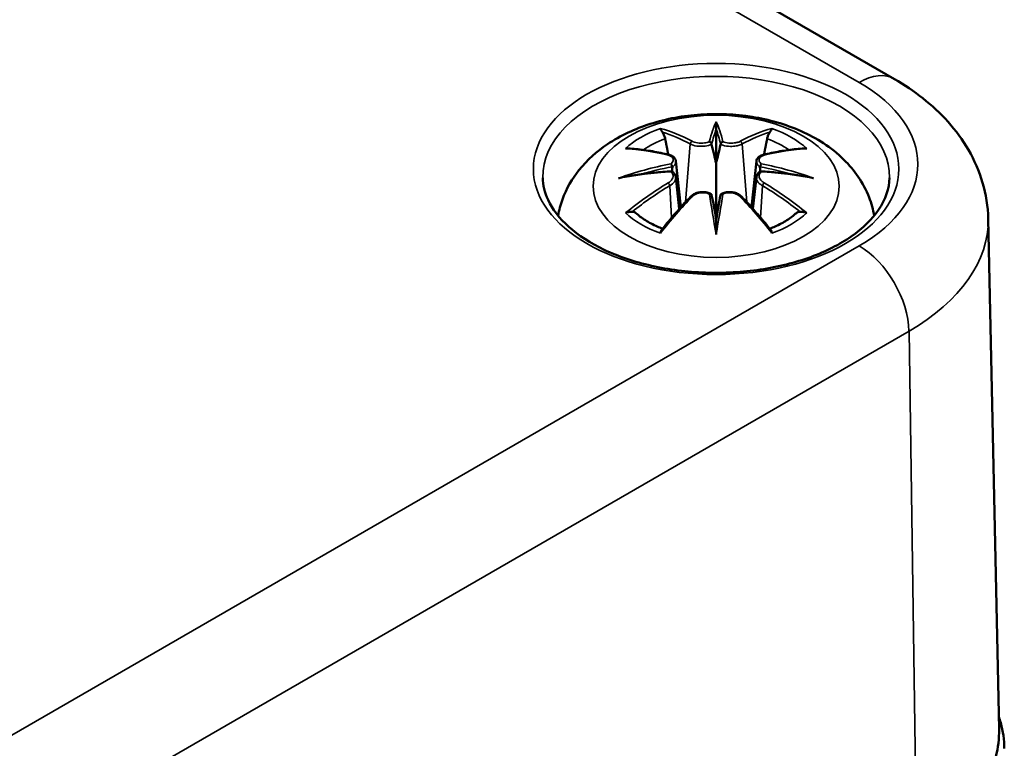
# Model space of a CAD drawing. Units: millimetres. Extents: x 16 to 414, y 6 to 292.
# Drawn here: x 372 to 383, y 130 to 138 of the extents above; entities that cross this region are included whole.
import ezdxf

# ---------------------------------------------------------------- set-up
doc = ezdxf.new("R2010")
doc.units = ezdxf.units.MM
doc.layers.add('Sichtbar (ISO)', color=7, linetype='Continuous', lineweight=50)
doc.layers.add('Sichtbar schmal (ISO)', color=7, linetype='Continuous', lineweight=35)

msp = doc.modelspace()

# ---------------------------------------------------------------- linework, layer by layer
at = {"layer": 'Sichtbar (ISO)'}
for p, q in [((343.317, 159.352), (381.606, 137.252)), ((379.706, 136.717), (379.706, 136.357)), ((379.277, 136.378), (379.33, 135.887)), ((380.136, 136.378), (380.083, 135.887)), ((379.277, 136.207), (379.313, 135.868)), ((380.136, 136.207), (380.099, 135.868)), ((379.706, 135.729), (379.706, 135.793)), ((382.606, 135.764), (382.722, 130.325))]:
    msp.add_line(p, q, dxfattribs=at)
for centre, major_axis, ratio, start_param, end_param in [((379.622, 136.832), (-0.129, 0.618), 0.0368, 2.026362, 2.439039), ((379.79, 136.832), (-0.129, -0.618), 0.0368, 0.702553, 1.115231), ((379.129, 136.547), (0.011, -0.684), 0.16622, 1.14583, 1.219534), ((380.284, 136.547), (0.011, 0.684), 0.16622, 1.922058, 1.995762), ((379.622, 136.165), (0.131, -0.605), 0.00679, 0.908171, 1.320849), ((379.79, 136.165), (0.131, 0.605), 0.00679, 1.820744, 2.233421)]:
    msp.add_ellipse(centre, major_axis=major_axis, ratio=ratio, start_param=start_param, end_param=end_param, dxfattribs=at)
for points, knots in [([(381.606, 137.252), (381.713, 137.191), (381.815, 137.122), (382.006, 136.971), (382.096, 136.888), (382.26, 136.705), (382.334, 136.605), (382.459, 136.388), (382.51, 136.271), (382.582, 136.024), (382.603, 135.894), (382.606, 135.764)], [1.5707963, 1.5707963, 1.5707963, 1.5707963, 1.7254085, 1.7254085, 1.8800206, 1.8800206, 2.0346328, 2.0346328, 2.189245, 2.189245, 2.3438571, 2.3438571, 2.3438571, 2.3438571]), ([(378.021, 135.796), (378.032, 135.856), (378.047, 135.913), (378.11, 136.086), (378.171, 136.19), (378.332, 136.392), (378.436, 136.483), (378.688, 136.652), (378.842, 136.722), (379.176, 136.829), (379.358, 136.862), (379.725, 136.886), (379.909, 136.878), (380.269, 136.82), (380.445, 136.771), (380.776, 136.624), (380.933, 136.527), (381.178, 136.284), (381.275, 136.15), (381.361, 135.929), (381.379, 135.863), (381.391, 135.796)], [2.45692, 2.45692, 2.45692, 2.45692, 2.562281, 2.562281, 2.786209, 2.786209, 3.065072, 3.065072, 3.422857, 3.422857, 3.812233, 3.812233, 4.196577, 4.196577, 4.583042, 4.583042, 4.968213, 4.968213, 5.277731, 5.277731, 5.397061, 5.397061, 5.397061, 5.397061]), ([(379.706, 136.795), (379.706, 136.795), (379.706, 136.794), (379.706, 136.774), (379.706, 136.75), (379.706, 136.729), (379.706, 136.725), (379.706, 136.72), (379.706, 136.718), (379.706, 136.717)], [-0.02418649, -0.02418649, -0.02418649, -0.02418649, -0.02384234, -0.02384234, -0.00425843, -0.00425843, -0.00098565, -0.00098565, 0, 0, 0, 0]), ([(379.133, 136.686), (379.133, 136.687), (379.132, 136.688), (379.127, 136.695), (379.124, 136.701), (379.118, 136.714), (379.115, 136.721), (379.113, 136.725), (379.113, 136.726), (379.113, 136.726)], [0.05525664, 0.05525664, 0.05525664, 0.05525664, 0.05672921, 0.05672921, 0.06404696, 0.06404696, 0.07427772, 0.07427772, 0.07452291, 0.07452291, 0.07452291, 0.07452291]), ([(379.133, 136.686), (379.134, 136.684), (379.135, 136.683), (379.142, 136.672), (379.149, 136.659), (379.157, 136.637), (379.161, 136.626), (379.163, 136.615)], [0.03721232, 0.03721232, 0.03721232, 0.03721232, 0.03823639, 0.03823639, 0.04585762, 0.04585762, 0.05210577, 0.05210577, 0.05210577, 0.05210577]), ([(380.25, 136.615), (380.252, 136.626), (380.255, 136.637), (380.263, 136.659), (380.27, 136.672), (380.277, 136.683), (380.278, 136.684), (380.279, 136.686)], [0.0701982, 0.0701982, 0.0701982, 0.0701982, 0.07644635, 0.07644635, 0.08406758, 0.08406758, 0.08509165, 0.08509165, 0.08509165, 0.08509165]), ([(380.3, 136.726), (380.3, 136.726), (380.3, 136.725), (380.297, 136.721), (380.295, 136.714), (380.288, 136.7), (380.284, 136.693), (380.28, 136.686), (380.279, 136.686), (380.279, 136.686)], [-0.00021315, -0.00021315, -0.00021315, -0.00021315, 0, 0, 0.00914199, 0.00914199, 0.01622287, 0.01622287, 0.01656716, 0.01656716, 0.01656716, 0.01656716]), ([(379.658, 136.559), (379.658, 136.562), (379.657, 136.565), (379.654, 136.57), (379.652, 136.573), (379.647, 136.577), (379.645, 136.579), (379.64, 136.582), (379.637, 136.583), (379.634, 136.584), (379.634, 136.584), (379.634, 136.584)], [0, 0, 0, 0, 0.001839132, 0.001839132, 0.003776606, 0.003776606, 0.005601033, 0.005601033, 0.007464701, 0.007464701, 0.007505488, 0.007505488, 0.007505488, 0.007505488]), ([(379.778, 136.584), (379.778, 136.584), (379.778, 136.584), (379.776, 136.583), (379.773, 136.582), (379.768, 136.579), (379.765, 136.577), (379.761, 136.573), (379.759, 136.57), (379.756, 136.565), (379.755, 136.562), (379.754, 136.559)], [-0.000040907, -0.000040907, -0.000040907, -0.000040907, 0, 0, 0.001869145, 0.001869145, 0.003698934, 0.003698934, 0.005642102, 0.005642102, 0.007486638, 0.007486638, 0.007486638, 0.007486638]), ([(379.754, 136.559), (379.754, 136.559), (379.754, 136.559), (379.754, 136.557), (379.754, 136.556), (379.754, 136.555)], [0.012532802, 0.012532802, 0.012532802, 0.012532802, 0.012775146, 0.012775146, 0.014086245, 0.014086245, 0.014086245, 0.014086245]), ([(378.74, 136.511), (378.741, 136.511), (378.741, 136.511), (378.751, 136.513), (378.76, 136.513), (378.769, 136.513)], [-0.000213296, -0.000213296, -0.000213296, -0.000213296, 0, 0, 0.006017673, 0.006017673, 0.006017673, 0.006017673]), ([(378.769, 136.513), (378.798, 136.511), (378.826, 136.508), (378.883, 136.503), (378.912, 136.499), (378.969, 136.491), (378.998, 136.487), (379.057, 136.477), (379.086, 136.471), (379.145, 136.459), (379.174, 136.452), (379.204, 136.445)], [2.7936604, 2.7936604, 2.7936604, 2.7936604, 2.8281217, 2.8281217, 2.8625829, 2.8625829, 2.8970442, 2.8970442, 2.9315055, 2.9315055, 2.9659667, 2.9659667, 2.9659667, 2.9659667]), ([(379.204, 136.445), (379.211, 136.443), (379.218, 136.441), (379.232, 136.435), (379.238, 136.432), (379.25, 136.425), (379.255, 136.42), (379.264, 136.41), (379.268, 136.404), (379.274, 136.392), (379.276, 136.385), (379.277, 136.378)], [0.16533437, 0.16533437, 0.16533437, 0.16533437, 0.16998705, 0.16998705, 0.17463973, 0.17463973, 0.17929241, 0.17929241, 0.18394509, 0.18394509, 0.18859777, 0.18859777, 0.18859777, 0.18859777]), ([(380.136, 136.378), (380.136, 136.385), (380.138, 136.392), (380.144, 136.404), (380.148, 136.41), (380.158, 136.42), (380.163, 136.425), (380.174, 136.432), (380.181, 136.435), (380.194, 136.441), (380.201, 136.443), (380.208, 136.445)], [0.14207097, 0.14207097, 0.14207097, 0.14207097, 0.14672365, 0.14672365, 0.15137633, 0.15137633, 0.15602901, 0.15602901, 0.16068169, 0.16068169, 0.16533437, 0.16533437, 0.16533437, 0.16533437]), ([(380.208, 136.445), (380.238, 136.452), (380.268, 136.459), (380.327, 136.471), (380.356, 136.477), (380.414, 136.487), (380.443, 136.491), (380.501, 136.499), (380.53, 136.503), (380.587, 136.508), (380.615, 136.511), (380.643, 136.513)], [3.3172186, 3.3172186, 3.3172186, 3.3172186, 3.3516799, 3.3516799, 3.3861411, 3.3861411, 3.4206024, 3.4206024, 3.4550636, 3.4550636, 3.4895249, 3.4895249, 3.4895249, 3.4895249]), ([(380.643, 136.513), (380.652, 136.513), (380.662, 136.513), (380.671, 136.511), (380.672, 136.511), (380.672, 136.511)], [0.067363657, 0.067363657, 0.067363657, 0.067363657, 0.074276745, 0.074276745, 0.074521763, 0.074521763, 0.074521763, 0.074521763]), ([(379.223, 136.346), (379.223, 136.346), (379.223, 136.346), (379.225, 136.345), (379.226, 136.343), (379.229, 136.339), (379.231, 136.337), (379.234, 136.331), (379.235, 136.328), (379.237, 136.323), (379.238, 136.32), (379.239, 136.317)], [-0.000040907, -0.000040907, -0.000040907, -0.000040907, 0, 0, 0.001869145, 0.001869145, 0.003698934, 0.003698934, 0.005642101, 0.005642101, 0.007486638, 0.007486638, 0.007486638, 0.007486638]), ([(379.706, 136.357), (379.706, 136.301), (379.706, 136.247), (379.706, 136.071), (379.706, 135.926), (379.706, 135.793)], [-16.8919072, -16.8919072, -16.8919072, -16.8919072, -16.8584313, -16.8584313, -16.7731317, -16.7731317, -16.7731317, -16.7731317]), ([(380.174, 136.317), (380.174, 136.32), (380.175, 136.323), (380.177, 136.328), (380.179, 136.331), (380.182, 136.337), (380.183, 136.339), (380.186, 136.343), (380.188, 136.345), (380.19, 136.346), (380.19, 136.346), (380.19, 136.346)], [0, 0, 0, 0, 0.001839132, 0.001839132, 0.003776606, 0.003776606, 0.005601033, 0.005601033, 0.007464701, 0.007464701, 0.007505488, 0.007505488, 0.007505488, 0.007505488]), ([(379.231, 136.268), (379.2, 136.267), (379.169, 136.265), (379.107, 136.26), (379.076, 136.257), (379.014, 136.251), (378.983, 136.248), (378.922, 136.241), (378.892, 136.237), (378.831, 136.228), (378.8, 136.223), (378.77, 136.218)], [3.2877889, 3.2877889, 3.2877889, 3.2877889, 3.3174406, 3.3174406, 3.3470923, 3.3470923, 3.376744, 3.376744, 3.4063957, 3.4063957, 3.4360473, 3.4360473, 3.4360473, 3.4360473]), ([(379.235, 136.268), (379.234, 136.268), (379.233, 136.268), (379.231, 136.269), (379.229, 136.268), (379.226, 136.266), (379.225, 136.265), (379.223, 136.263), (379.223, 136.263), (379.223, 136.263)], [0.002624617, 0.002624617, 0.002624617, 0.002624617, 0.003776606, 0.003776606, 0.005601033, 0.005601033, 0.007464701, 0.007464701, 0.007505488, 0.007505488, 0.007505488, 0.007505488]), ([(379.235, 136.268), (379.239, 136.265), (379.243, 136.262), (379.251, 136.256), (379.255, 136.252), (379.262, 136.244), (379.265, 136.24), (379.27, 136.231), (379.272, 136.227), (379.275, 136.217), (379.276, 136.212), (379.277, 136.207)], [0.12250895, 0.12250895, 0.12250895, 0.12250895, 0.12578756, 0.12578756, 0.12906617, 0.12906617, 0.13234477, 0.13234477, 0.13562338, 0.13562338, 0.13890199, 0.13890199, 0.13890199, 0.13890199]), ([(379.239, 136.317), (379.239, 136.317), (379.239, 136.317), (379.239, 136.315), (379.239, 136.314), (379.239, 136.313)], [0.012532802, 0.012532802, 0.012532802, 0.012532802, 0.012775146, 0.012775146, 0.014086245, 0.014086245, 0.014086245, 0.014086245]), ([(380.136, 136.207), (380.136, 136.212), (380.137, 136.217), (380.141, 136.227), (380.143, 136.231), (380.148, 136.24), (380.151, 136.244), (380.157, 136.252), (380.161, 136.256), (380.169, 136.262), (380.173, 136.265), (380.178, 136.268)], [0.35710112, 0.35710112, 0.35710112, 0.35710112, 0.36037973, 0.36037973, 0.36365833, 0.36365833, 0.36693694, 0.36693694, 0.37021555, 0.37021555, 0.37349415, 0.37349415, 0.37349415, 0.37349415]), ([(380.19, 136.263), (380.19, 136.263), (380.19, 136.263), (380.188, 136.265), (380.186, 136.266), (380.183, 136.268), (380.182, 136.269), (380.179, 136.268), (380.179, 136.268), (380.178, 136.268)], [-0.000040907, -0.000040907, -0.000040907, -0.000040907, 0, 0, 0.001869145, 0.001869145, 0.003698934, 0.003698934, 0.004854308, 0.004854308, 0.004854308, 0.004854308]), ([(380.642, 136.218), (380.612, 136.223), (380.582, 136.228), (380.521, 136.237), (380.49, 136.241), (380.429, 136.248), (380.398, 136.251), (380.337, 136.257), (380.306, 136.26), (380.243, 136.265), (380.212, 136.267), (380.181, 136.268)], [2.847138, 2.847138, 2.847138, 2.847138, 2.8767897, 2.8767897, 2.9064413, 2.9064413, 2.936093, 2.936093, 2.9657447, 2.9657447, 2.9953964, 2.9953964, 2.9953964, 2.9953964]), ([(381.554, 136.201), (381.552, 136.087), (381.514, 135.971), (381.37, 135.759), (381.271, 135.661), (381.024, 135.49), (380.878, 135.416), (380.55, 135.296), (380.368, 135.251), (379.988, 135.194), (379.789, 135.183), (379.395, 135.197), (379.2, 135.222), (378.834, 135.304), (378.663, 135.362), (378.365, 135.504), (378.237, 135.587), (378.034, 135.768), (377.96, 135.866), (377.878, 136.043), (377.86, 136.122), (377.858, 136.201)], [2.368532, 2.368532, 2.368532, 2.368532, 2.728364, 2.728364, 3.051551, 3.051551, 3.362626, 3.362626, 3.674311, 3.674311, 3.987479, 3.987479, 4.301039, 4.301039, 4.613726, 4.613726, 4.924795, 4.924795, 5.237657, 5.237657, 5.48545, 5.48545, 5.48545, 5.48545]), ([(378.667, 136.196), (378.669, 136.196), (378.67, 136.196), (378.707, 136.206), (378.741, 136.214), (378.77, 136.218)], [-0.02418649, -0.02418649, -0.02418649, -0.02418649, -0.02384234, -0.02384234, -0.01301722, -0.01301722, -0.01301722, -0.01301722]), ([(380.745, 136.196), (380.744, 136.196), (380.743, 136.196), (380.705, 136.206), (380.671, 136.214), (380.642, 136.218)], [-0.02418649, -0.02418649, -0.02418649, -0.02418649, -0.02384234, -0.02384234, -0.01301722, -0.01301722, -0.01301722, -0.01301722]), ([(379.433, 135.997), (379.443, 136.008), (379.455, 136.017), (379.482, 136.032), (379.497, 136.038), (379.529, 136.046), (379.545, 136.048), (379.578, 136.049), (379.594, 136.047), (379.625, 136.039), (379.64, 136.034), (379.653, 136.026)], [0.33066874, 0.33066874, 0.33066874, 0.33066874, 0.3392314, 0.3392314, 0.34779406, 0.34779406, 0.35635672, 0.35635672, 0.36491938, 0.36491938, 0.37348204, 0.37348204, 0.37348204, 0.37348204]), ([(379.634, 136.026), (379.634, 136.026), (379.634, 136.026), (379.637, 136.027), (379.64, 136.028), (379.645, 136.028), (379.647, 136.028), (379.652, 136.027), (379.654, 136.026), (379.657, 136.023), (379.658, 136.021), (379.658, 136.019)], [-0.000040907, -0.000040907, -0.000040907, -0.000040907, 0, 0, 0.001869145, 0.001869145, 0.003698934, 0.003698934, 0.005642102, 0.005642102, 0.007486638, 0.007486638, 0.007486638, 0.007486638]), ([(379.658, 136.019), (379.658, 136.019), (379.658, 136.019), (379.658, 136.018), (379.658, 136.017), (379.659, 136.016)], [0.012532802, 0.012532802, 0.012532802, 0.012532802, 0.012775146, 0.012775146, 0.014086245, 0.014086245, 0.014086245, 0.014086245]), ([(379.754, 136.019), (379.755, 136.021), (379.756, 136.023), (379.759, 136.026), (379.761, 136.027), (379.765, 136.028), (379.768, 136.028), (379.773, 136.028), (379.776, 136.027), (379.778, 136.026), (379.778, 136.026), (379.778, 136.026)], [0, 0, 0, 0, 0.001839132, 0.001839132, 0.003776606, 0.003776606, 0.005601033, 0.005601033, 0.007464701, 0.007464701, 0.007505488, 0.007505488, 0.007505488, 0.007505488]), ([(379.76, 136.026), (379.773, 136.034), (379.787, 136.039), (379.819, 136.047), (379.835, 136.049), (379.868, 136.048), (379.884, 136.046), (379.915, 136.038), (379.93, 136.032), (379.957, 136.017), (379.97, 136.008), (379.98, 135.997)], [0.12252107, 0.12252107, 0.12252107, 0.12252107, 0.13108373, 0.13108373, 0.13964639, 0.13964639, 0.14820905, 0.14820905, 0.15677171, 0.15677171, 0.16533437, 0.16533437, 0.16533437, 0.16533437]), ([(379.125, 135.645), (379.145, 135.67), (379.165, 135.695), (379.206, 135.745), (379.226, 135.769), (379.267, 135.817), (379.288, 135.84), (379.329, 135.886), (379.35, 135.909), (379.391, 135.954), (379.412, 135.976), (379.433, 135.997)], [2.8000625, 2.8000625, 2.8000625, 2.8000625, 2.8332433, 2.8332433, 2.8664242, 2.8664242, 2.899605, 2.899605, 2.9327859, 2.9327859, 2.9659667, 2.9659667, 2.9659667, 2.9659667]), ([(379.98, 135.997), (380, 135.976), (380.021, 135.954), (380.063, 135.909), (380.083, 135.886), (380.124, 135.84), (380.145, 135.817), (380.186, 135.769), (380.207, 135.745), (380.247, 135.695), (380.268, 135.67), (380.288, 135.645)], [3.3172186, 3.3172186, 3.3172186, 3.3172186, 3.3503994, 3.3503994, 3.3835803, 3.3835803, 3.4167611, 3.4167611, 3.449942, 3.449942, 3.4831228, 3.4831228, 3.4831228, 3.4831228]), ([(378.811, 135.838), (378.809, 135.838), (378.808, 135.838), (378.8, 135.838), (378.792, 135.837), (378.769, 135.834), (378.755, 135.831), (378.741, 135.826), (378.741, 135.826), (378.74, 135.826)], [0.05525613, 0.05525613, 0.05525613, 0.05525613, 0.05672679, 0.05672679, 0.06404295, 0.06404295, 0.07427675, 0.07427675, 0.07452176, 0.07452176, 0.07452176, 0.07452176]), ([(378.811, 135.838), (378.812, 135.838), (378.813, 135.838), (378.824, 135.838), (378.835, 135.835), (378.846, 135.828), (378.848, 135.826), (378.851, 135.824)], [0.03721232, 0.03721232, 0.03721232, 0.03721232, 0.03823639, 0.03823639, 0.04585762, 0.04585762, 0.04849289, 0.04849289, 0.04849289, 0.04849289]), ([(379.135, 135.658), (379.116, 135.665), (379.097, 135.673), (379.056, 135.691), (379.034, 135.702), (378.992, 135.724), (378.971, 135.736), (378.933, 135.76), (378.915, 135.772), (378.881, 135.798), (378.866, 135.811), (378.851, 135.824)], [1.3727009, 1.3727009, 1.3727009, 1.3727009, 1.4409314, 1.4409314, 1.5272655, 1.5272655, 1.6135996, 1.6135996, 1.6999338, 1.6999338, 1.7862679, 1.7862679, 1.7862679, 1.7862679]), ([(380.561, 135.824), (380.547, 135.811), (380.531, 135.798), (380.497, 135.772), (380.479, 135.76), (380.441, 135.736), (380.421, 135.724), (380.379, 135.702), (380.357, 135.691), (380.315, 135.673), (380.297, 135.665), (380.278, 135.658)], [6.0677137, 6.0677137, 6.0677137, 6.0677137, 6.1540479, 6.1540479, 6.240382, 6.240382, 6.3267161, 6.3267161, 6.4130503, 6.4130503, 6.4812807, 6.4812807, 6.4812807, 6.4812807]), ([(380.562, 135.824), (380.564, 135.826), (380.567, 135.828), (380.577, 135.835), (380.588, 135.838), (380.599, 135.838), (380.6, 135.838), (380.602, 135.838)], [0.07381255, 0.07381255, 0.07381255, 0.07381255, 0.07644635, 0.07644635, 0.08406758, 0.08406758, 0.08509165, 0.08509165, 0.08509165, 0.08509165]), ([(380.672, 135.826), (380.672, 135.826), (380.671, 135.826), (380.657, 135.831), (380.642, 135.834), (380.619, 135.837), (380.61, 135.838), (380.603, 135.838), (380.602, 135.838), (380.602, 135.838)], [-0.0002133, -0.0002133, -0.0002133, -0.0002133, 0, 0, 0.00914203, 0.00914203, 0.01622314, 0.01622314, 0.01656702, 0.01656702, 0.01656702, 0.01656702]), ([(379.706, 135.729), (379.706, 135.729), (379.706, 135.728), (379.706, 135.726), (379.706, 135.721), (379.706, 135.698), (379.706, 135.654), (379.706, 135.598), (379.706, 135.597), (379.706, 135.596)], [-0.05033464, -0.05033464, -0.05033464, -0.05033464, -0.04825379, -0.04825379, -0.04134448, -0.04134448, 0, 0, 0.00072655, 0.00072655, 0.00072655, 0.00072655]), ([(379.113, 135.611), (379.113, 135.611), (379.113, 135.611), (379.115, 135.624), (379.118, 135.634), (379.123, 135.642), (379.124, 135.644), (379.125, 135.645)], [-0.00021315, -0.00021315, -0.00021315, -0.00021315, 0, 0, 0.00914199, 0.00914199, 0.01129394, 0.01129394, 0.01129394, 0.01129394]), ([(380.288, 135.645), (380.289, 135.644), (380.29, 135.642), (380.295, 135.633), (380.297, 135.623), (380.3, 135.611), (380.3, 135.611), (380.3, 135.611)], [0.06130421, 0.06130421, 0.06130421, 0.06130421, 0.06404696, 0.06404696, 0.07427772, 0.07427772, 0.07452291, 0.07452291, 0.07452291, 0.07452291]), ([(382.778, 130.12), (382.777, 130.211), (382.764, 130.303), (382.733, 130.416), (382.727, 130.438), (382.719, 130.46)], [0.7915663, 0.7915663, 0.7915663, 0.7915663, 0.9405585, 0.9405585, 0.977839, 0.977839, 0.977839, 0.977839]), ([(381.823, 129.033), (381.936, 129.098), (382.041, 129.168), (382.23, 129.32), (382.314, 129.4), (382.462, 129.569), (382.524, 129.657), (382.625, 129.84), (382.663, 129.935), (382.712, 130.128), (382.724, 130.227), (382.722, 130.325)], [3.1415927, 3.1415927, 3.1415927, 3.1415927, 3.3011398, 3.3011398, 3.4606869, 3.4606869, 3.620234, 3.620234, 3.7797811, 3.7797811, 3.9393282, 3.9393282, 3.9393282, 3.9393282])]:
    msp.add_open_spline(points, degree=3, knots=knots, dxfattribs=at)
for points, weights in [([(379.196, 136.447), (379.18, 136.528), (379.163, 136.615)], [1.01250376973, 1.00947970712, 1.00488362486]), ([(380.25, 136.615), (380.232, 136.528), (380.216, 136.447)], [1.00488362486, 1.00947970712, 1.01250376973])]:
    msp.add_rational_spline(points, weights, degree=2, dxfattribs=at)
for points in [[(379.659, 136.555), (379.658, 136.556), (379.658, 136.558), (379.658, 136.559)], [(380.173, 136.313), (380.173, 136.314), (380.173, 136.316), (380.174, 136.317)], [(379.754, 136.016), (379.754, 136.017), (379.754, 136.018), (379.754, 136.019)]]:
    msp.add_open_spline(points, degree=3, dxfattribs=at)
at = {"layer": 'Sichtbar schmal (ISO)'}
for p, q in [((342.942, 159.315), (381.231, 137.215)), ((379.43, 136.56), (379.378, 135.939)), ((379.982, 136.56), (380.035, 135.939)), ((379.212, 136.116), (379.232, 135.776)), ((380.2, 136.116), (380.18, 135.776)), ((381.231, 135.475), (357.084, 121.537)), ((357.614, 120.63), (381.762, 134.567)), ((381.844, 129.08), (381.762, 134.567))]:
    msp.add_line(p, q, dxfattribs=at)
for centre, major_axis in [((379.706, 136.294), (1.948, 0)), ((379.706, 136.109), (-1.312, 0))]:
    msp.add_ellipse(centre, major_axis=major_axis, ratio=0.577178, dxfattribs=at)
for centre, major_axis, ratio, start_param, end_param in [((379.706, 136.214), (-1.848, 0), 0.577178, 3.129255, 6.295523), ((381.231, 136.603), (0.375, 0.65), 0.577436, 0, 0.785174), ((379.724, 136.345), (2.132, 0), 0.577178, 5.497787, 7.068583), ((380.143, 133.722), (-0.302, 3.205), 0.17026, 0.272315, 0.451427), ((379.269, 133.722), (0.302, 3.205), 0.17026, 5.831759, 6.01087), ((379.706, 136.168), (1.134, 0), 0.577178, 2.121805, 2.590584), ((379.548, 133.63), (-0.986, 3.091), 0.5188, 5.784154, 5.964763), ((379.528, 133.624), (-0.979, 3.067), 0.5188, 5.784154, 5.944761), ((380.165, 133.724), (-0.299, 3.18), 0.17026, 0.329565, 0.454629), ((379.248, 133.724), (0.299, 3.18), 0.17026, 5.828557, 5.95362), ((379.865, 133.63), (0.986, 3.091), 0.5188, 0.318423, 0.499032), ((379.884, 133.624), (0.979, 3.067), 0.5188, 0.338424, 0.499032), ((379.706, 136.168), (1.134, 0), 0.577178, 0.551009, 1.019788), ((379.706, 136.127), (1.006, 0), 0.577178, 2.141715, 2.451184), ((379.451, 136.566), (-0.012, -0.0219), 0.750638, 3.869301, 5.380148), ((379.962, 136.566), (0.012, -0.0219), 0.750638, 0.903037, 2.413884), ((379.706, 136.127), (1.006, 0), 0.577178, 0.690408, 0.999878), ((379.818, 133.786), (2.226, -2.36), 0.614761, 2.385267, 2.565876), ((379.198, 136.421), (0.0059, 0.0243), 0.57368, 0, 0.66195), ((380.214, 136.421), (-0.0059, 0.0243), 0.57368, 5.621235, 6.283185), ((379.595, 133.786), (2.226, 2.36), 0.614761, 0.575717, 0.756326), ((379.744, 133.492), (-3.156, -0.638), 0.901383, 4.695573, 4.874684), ((379.668, 133.492), (-3.156, 0.638), 0.901383, 4.550094, 4.729205), ((379.744, 133.996), (3.196, -0.387), 0.700931, 1.818828, 1.997939), ((379.746, 133.483), (3.131, 0.633), 0.901383, 1.550778, 1.659426), ((379.666, 133.483), (3.131, -0.633), 0.901383, 1.482166, 1.590815), ((379.668, 133.996), (3.196, 0.387), 0.700931, 1.143653, 1.322765), ((379.818, 133.603), (-1.852, -2.664), 0.71537, 4.149702, 4.330311), ((379.198, 136.126), (0.0128, -0.0215), 0.372754, 0.880301, 2.391148), ((380.214, 136.126), (-0.0128, -0.0215), 0.372754, 3.892037, 5.402884), ((379.595, 133.603), (-1.852, 2.664), 0.71537, 5.094467, 5.275076), ((379.831, 133.594), (1.838, 2.643), 0.71537, 1.008109, 1.168717), ((380.143, 133.766), (0.616, -3.16), 0.030192, 3.909736, 4.088847), ((380.165, 133.77), (-0.611, 3.135), 0.030192, 0.764941, 0.890005), ((379.269, 133.766), (0.616, 3.16), 0.030192, 5.335931, 5.515042), ((379.248, 133.77), (-0.611, -3.135), 0.030192, 2.251588, 2.376651), ((379.581, 133.594), (1.838, -2.643), 0.71537, 1.972876, 2.133484), ((379.548, 133.759), (1.437, 2.909), 0.418191, 0.920817, 1.101426), ((379.451, 135.98), (-0.018, 0.0173), 0.549712, 5.296647, 6.283185), ((379.962, 135.98), (0.018, 0.0173), 0.549712, 0, 0.986538), ((379.865, 133.759), (1.437, -2.909), 0.418191, 2.040166, 2.220776), ((379.706, 136.168), (-1.134, 0), 0.577178, 0.551009, 1.019788), ((379.706, 136.168), (-1.134, 0), 0.577178, 2.121805, 2.590584), ((379.724, 135.743), (2.882, 0), 0.577178, 5.497787, 6.295523), ((381.231, 134.862), (-0.375, 0.65), 0.577436, 3.944668, 5.498011), ((379.724, 130.303), (2.998, 0), 0.577178, 5.497787, 6.295523)]:
    msp.add_ellipse(centre, major_axis=major_axis, ratio=ratio, start_param=start_param, end_param=end_param, dxfattribs=at)
for points, knots in [([(379.43, 136.56), (379.465, 136.54), (379.53, 136.53), (379.614, 136.541), (379.639, 136.547), (379.659, 136.555)], [-0.16533437, -0.16533437, -0.16533437, -0.16533437, -0.13526757, -0.13526757, -0.12205905, -0.12205905, -0.12205905, -0.12205905]), ([(379.634, 136.584), (379.619, 136.578), (379.601, 136.574), (379.533, 136.566), (379.478, 136.573), (379.449, 136.589)], [0.12403853, 0.12403853, 0.12403853, 0.12403853, 0.13526757, 0.13526757, 0.16533437, 0.16533437, 0.16533437, 0.16533437]), ([(379.754, 136.555), (379.761, 136.552), (379.769, 136.549), (379.802, 136.54), (379.83, 136.535), (379.88, 136.534), (379.901, 136.536), (379.936, 136.542), (379.95, 136.546), (379.969, 136.553), (379.976, 136.556), (379.982, 136.56)], [-0.20860969, -0.20860969, -0.20860969, -0.20860969, -0.20374404, -0.20374404, -0.18967853, -0.18967853, -0.1788589, -0.1788589, -0.17053611, -0.17053611, -0.16533437, -0.16533437, -0.16533437, -0.16533437]), ([(379.964, 136.589), (379.959, 136.586), (379.953, 136.583), (379.936, 136.578), (379.924, 136.575), (379.895, 136.57), (379.877, 136.569), (379.835, 136.57), (379.811, 136.574), (379.786, 136.581), (379.782, 136.582), (379.778, 136.584)], [0.16533437, 0.16533437, 0.16533437, 0.16533437, 0.17053611, 0.17053611, 0.1788589, 0.1788589, 0.18967853, 0.18967853, 0.20374404, 0.20374404, 0.2066302, 0.2066302, 0.2066302, 0.2066302]), ([(379.194, 136.442), (379.201, 136.44), (379.208, 136.438), (379.223, 136.431), (379.231, 136.426), (379.244, 136.412), (379.248, 136.403), (379.249, 136.381), (379.243, 136.367), (379.228, 136.351), (379.226, 136.349), (379.223, 136.346)], [0.16533437, 0.16533437, 0.16533437, 0.16533437, 0.17053611, 0.17053611, 0.1788589, 0.1788589, 0.18967853, 0.18967853, 0.20374404, 0.20374404, 0.2066302, 0.2066302, 0.2066302, 0.2066302]), ([(380.19, 136.346), (380.178, 136.356), (380.17, 136.367), (380.156, 136.406), (380.178, 136.432), (380.218, 136.442)], [0.12403853, 0.12403853, 0.12403853, 0.12403853, 0.13526757, 0.13526757, 0.16533437, 0.16533437, 0.16533437, 0.16533437]), ([(379.239, 136.313), (379.246, 136.318), (379.251, 136.323), (379.27, 136.343), (379.277, 136.359), (379.277, 136.376), (379.277, 136.377), (379.277, 136.378)], [-0.20860969, -0.20860969, -0.20860969, -0.20860969, -0.20374404, -0.20374404, -0.18967853, -0.18967853, -0.18859777, -0.18859777, -0.18859777, -0.18859777]), ([(380.136, 136.378), (380.135, 136.371), (380.136, 136.363), (380.144, 136.341), (380.156, 136.326), (380.173, 136.313)], [-0.14207097, -0.14207097, -0.14207097, -0.14207097, -0.13526757, -0.13526757, -0.12205905, -0.12205905, -0.12205905, -0.12205905]), ([(379.223, 136.263), (379.234, 136.255), (379.242, 136.246), (379.256, 136.206), (379.234, 136.169), (379.194, 136.145)], [0.12403853, 0.12403853, 0.12403853, 0.12403853, 0.13526757, 0.13526757, 0.16533437, 0.16533437, 0.16533437, 0.16533437]), ([(380.218, 136.145), (380.207, 136.151), (380.198, 136.159), (380.177, 136.179), (380.168, 136.193), (380.162, 136.223), (380.165, 136.239), (380.18, 136.256), (380.184, 136.259), (380.19, 136.263)], [0.33066874, 0.33066874, 0.33066874, 0.33066874, 0.33872837, 0.33872837, 0.35162378, 0.35162378, 0.36682602, 0.36682602, 0.37196457, 0.37196457, 0.37196457, 0.37196457]), ([(380.136, 136.207), (380.135, 136.2), (380.135, 136.194), (380.141, 136.171), (380.151, 136.155), (380.176, 136.131), (380.187, 136.123), (380.2, 136.116)], [-0.35710112, -0.35710112, -0.35710112, -0.35710112, -0.35162378, -0.35162378, -0.33872837, -0.33872837, -0.33066874, -0.33066874, -0.33066874, -0.33066874]), ([(379.449, 135.998), (379.457, 136.006), (379.466, 136.013), (379.494, 136.03), (379.515, 136.037), (379.562, 136.043), (379.588, 136.042), (379.62, 136.032), (379.627, 136.029), (379.634, 136.026)], [0.33066874, 0.33066874, 0.33066874, 0.33066874, 0.33872837, 0.33872837, 0.35162378, 0.35162378, 0.36682602, 0.36682602, 0.37196457, 0.37196457, 0.37196457, 0.37196457]), ([(379.778, 136.026), (379.794, 136.033), (379.811, 136.038), (379.879, 136.046), (379.934, 136.028), (379.964, 135.998)], [0.12403853, 0.12403853, 0.12403853, 0.12403853, 0.13526757, 0.13526757, 0.16533437, 0.16533437, 0.16533437, 0.16533437])]:
    msp.add_open_spline(points, degree=3, knots=knots, dxfattribs=at)
msp.add_open_spline([(379.212, 136.116), (379.254, 136.139), (379.279, 136.175), (379.277, 136.207)], degree=3, dxfattribs=at)

doc.saveas('drawing.dxf')
